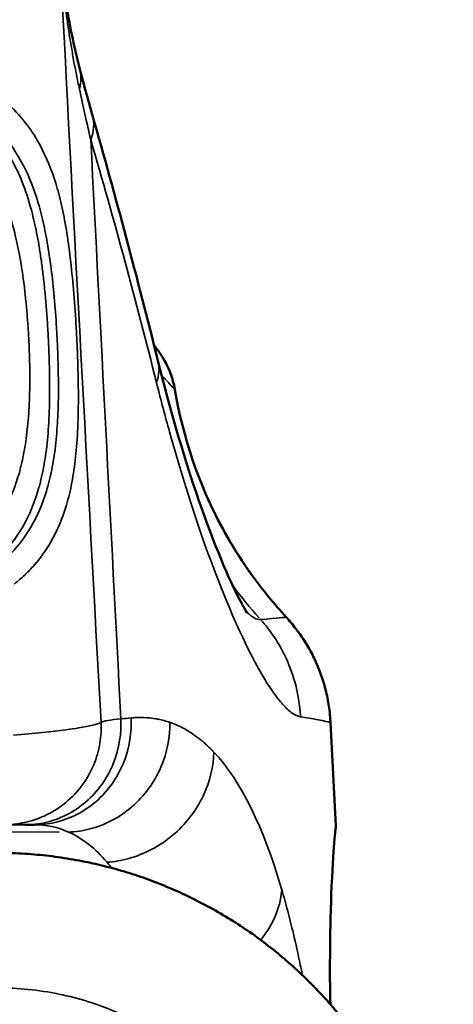
# Model space of a CAD drawing. Units: millimetres. Extents: x 0 to 25117, y 0 to 33378.
# Drawn here: x 8139 to 8188, y 16358 to 16469 of the extents above; entities that cross this region are included whole.
import ezdxf

# ---------------------------------------------------------------- set-up
doc = ezdxf.new("R2010")
doc.units = ezdxf.units.MM
doc.layers.add('MD_Visible', color=7, linetype='Continuous', lineweight=50)
doc.layers.add('MD_Visible Narrow', color=7, linetype='Continuous', lineweight=35)
doc.dimstyles.get("Standard").update_dxf_attribs({"dimtxt": 0.18, "dimasz": 0.18, "dimexe": 0.18, "dimexo": 0.0625, "dimgap": 0.09, "dimtad": 0, "dimtih": 1, "dimtoh": 1, "dimdec": 4, "dimzin": 0, "dimdsep": 46, "dimtxsty": 'Standard', "dimcen": 0.09, "dimadec": 0, "dimazin": 0, "dimtfac": 1, "dimtdec": 4, "dimtofl": 0, "dimtmove": 0, "dimatfit": 3, "dimfxl": 1, "dimtolj": 1, "dimtzin": 0, "dimarcsym": 0})

# ---------------------------------------------------------------- blocks, each defined once
blk = doc.blocks.new('CustomObjectsInViewport4_0')
at = {"layer": 'MD_Visible', "extrusion": (0, 1, 0)}
for p, q in [((8175.01, 16377.95), (8174.43, 16389.63)), ((8137.5, 16378.09), (8139.91, 16378.08)), ((8140.95, 16378.08), (8139.91, 16378.08))]:
    blk.add_line(p, q, dxfattribs=at)
at = {"layer": 'MD_Visible', "extrusion": (1.22465e-16, -1.2326e-32, -1)}
blk.add_ellipse((8195.79, 16428.01), major_axis=(-25.25, 35.06), ratio=0.861412, start_param=4.571925, end_param=4.712973, dxfattribs=at)
at = {"layer": 'MD_Visible'}
for points in [[(8144.5, 16471.23), (8144.9, 16468.71), (8145.42, 16466.19), (8146.06, 16463.68)], [(8146.06, 16463.68), (8146.51, 16461.95), (8147, 16460.15), (8147.52, 16458.32)], [(8147.52, 16458.32), (8150.15, 16449.12), (8152.61, 16439.89), (8154.91, 16430.61)], [(8145.2, 16450.51), (8145.2, 16450.51), (8145.2, 16450.51), (8145.2, 16450.51)], [(8153.27, 16433.94), (8153.27, 16433.93), (8153.27, 16433.93), (8153.27, 16433.93)], [(8174.93, 16377.26), (8174.93, 16377.26), (8174.93, 16377.27), (8174.93, 16377.27)]]:
    blk.add_open_spline(points, degree=3, dxfattribs=at)
for points, knots in [([(8154.48, 16432.32), (8154.6, 16432.16), (8154.72, 16432.01), (8154.96, 16431.67), (8155.09, 16431.51), (8155.44, 16430.97), (8155.6, 16430.72), (8155.97, 16430.01), (8156.12, 16429.7), (8156.46, 16428.83), (8156.67, 16428.2), (8156.81, 16427.45), (8156.83, 16427.36), (8156.84, 16427.27)], [2.882297, 2.882297, 2.882297, 2.882297, 3.528356, 3.528356, 4.112539, 4.112539, 4.4256, 4.4256, 4.586306, 4.586306, 4.805778, 4.805778, 4.835094, 4.835094, 4.835094, 4.835094]), ([(8154.92, 16430.57), (8156.28, 16425.06), (8157.76, 16420.05), (8160.93, 16410.63), (8162.7, 16406.39), (8164.33, 16403.19), (8164.67, 16402.59), (8164.96, 16402.12), (8165.02, 16402.04), (8165.02, 16402.04)], [0.005587, 0.005587, 0.005587, 0.005587, 2.086351, 2.086351, 4.622831, 4.622831, 5.463563, 5.463563, 5.875346, 5.875346, 5.875346, 5.875346]), ([(8156.85, 16427.26), (8157.74, 16421.91), (8159.53, 16416.64), (8163.12, 16409.94), (8164.28, 16408.07), (8165.56, 16406.29)], [0, 0, 0, 0, 1.635385, 1.635385, 2.299847, 2.299847, 2.299847, 2.299847]), ([(8160.48, 16415.14), (8160.98, 16414.02), (8161.52, 16412.92), (8163.13, 16409.91), (8164.3, 16408.05), (8165.57, 16406.28)], [1.269942, 1.269942, 1.269942, 1.269942, 1.639233, 1.639233, 2.300607, 2.300607, 2.300607, 2.300607]), ([(8174.43, 16389.63), (8174.42, 16389.71), (8174.42, 16389.79), (8174.41, 16389.86), (8174.41, 16389.94), (8174.4, 16390.02), (8174.4, 16390.09), (8174.4, 16390.12), (8174.39, 16390.14), (8174.39, 16390.16), (8174.38, 16390.29), (8174.37, 16390.42), (8174.36, 16390.56), (8174.33, 16390.87), (8174.29, 16391.18), (8174.24, 16391.49), (8174.15, 16392.11), (8174.03, 16392.73), (8173.87, 16393.33), (8173.65, 16394.22), (8173.36, 16395.09), (8173.01, 16395.93), (8173, 16395.97), (8172.98, 16396), (8172.97, 16396.04), (8172.84, 16396.33), (8172.71, 16396.62), (8172.58, 16396.91), (8172.31, 16397.46), (8172.02, 16398), (8171.7, 16398.52), (8171.23, 16399.3), (8170.7, 16400.04), (8170.12, 16400.75), (8169.94, 16400.97), (8169.75, 16401.19), (8169.56, 16401.4), (8169.51, 16401.46), (8169.46, 16401.51), (8169.41, 16401.56)], [0, 0, 0, 0, 0.023141, 0.023141, 0.023141, 0.04634, 0.04634, 0.04634, 0.052637, 0.052637, 0.052637, 0.092905, 0.092905, 0.092905, 0.186638, 0.186638, 0.186638, 0.375958, 0.375958, 0.375958, 0.650213, 0.650213, 0.650213, 0.661972, 0.661972, 0.661972, 0.75734, 0.75734, 0.75734, 0.941189, 0.941189, 0.941189, 1.215765, 1.215765, 1.215765, 1.302312, 1.302312, 1.302312, 1.323928, 1.323928, 1.323928, 1.323928]), ([(8174.96, 16377.4), (8174.96, 16377.4), (8174.96, 16377.4), (8174.96, 16377.4), (8174.98, 16377.47), (8174.99, 16377.55), (8175, 16377.62), (8175.01, 16377.69), (8175.02, 16377.77), (8175.02, 16377.84), (8175.02, 16377.88), (8175.02, 16377.91), (8175.01, 16377.95)], [-0.05557395, -0.05557395, -0.05557395, -0.05557395, -0.05556909, -0.05556909, -0.05556909, -0.03304125, -0.03304125, -0.03304125, -0.01102253, -0.01102253, -0.01102253, 0, 0, 0, 0]), ([(8174.97, 16377.47), (8174.97, 16377.47), (8174.97, 16377.42), (8174.93, 16377.15), (8174.89, 16376.69), (8174.75, 16374.82), (8174.62, 16372.9), (8174.47, 16368.96), (8174.43, 16367.58), (8174.38, 16364.82), (8174.37, 16363.5), (8174.36, 16360.74), (8174.38, 16359.28), (8174.41, 16357.76)], [0.46369, 0.46369, 0.46369, 0.46369, 0.688446, 0.688446, 1.460387, 1.460387, 2.879274, 2.879274, 3.515682, 3.515682, 4.014865, 4.014865, 4.494701, 4.494701, 4.494701, 4.494701]), ([(8186.05, 16333.1), (8185.91, 16333.94), (8185.75, 16334.78), (8185.57, 16335.61), (8185.39, 16336.42), (8185.19, 16337.22), (8184.97, 16338.02), (8184.75, 16338.85), (8184.5, 16339.67), (8184.24, 16340.49), (8183.97, 16341.3), (8183.68, 16342.11), (8183.37, 16342.91), (8183.07, 16343.7), (8182.74, 16344.48), (8182.4, 16345.25), (8182.06, 16346.01), (8181.7, 16346.77), (8181.32, 16347.51), (8180.94, 16348.26), (8180.54, 16348.99), (8180.13, 16349.72), (8179.71, 16350.45), (8179.28, 16351.16), (8178.83, 16351.86), (8178.37, 16352.58), (8177.9, 16353.27), (8177.41, 16353.96), (8176.92, 16354.64), (8176.42, 16355.31), (8175.9, 16355.97), (8175.38, 16356.63), (8174.84, 16357.28), (8174.28, 16357.91), (8173.72, 16358.54), (8173.15, 16359.16), (8172.56, 16359.77), (8171.95, 16360.39), (8171.33, 16361), (8170.69, 16361.6), (8170.04, 16362.19), (8169.39, 16362.77), (8168.71, 16363.33), (8168.04, 16363.89), (8167.35, 16364.43), (8166.65, 16364.95), (8165.95, 16365.48), (8165.24, 16365.98), (8164.51, 16366.47), (8163.78, 16366.95), (8163.04, 16367.42), (8162.29, 16367.87), (8161.53, 16368.32), (8160.77, 16368.75), (8159.99, 16369.15), (8159.22, 16369.56), (8158.43, 16369.95), (8157.64, 16370.32), (8157.16, 16370.54), (8156.68, 16370.75), (8156.19, 16370.95), (8155.42, 16371.28), (8154.63, 16371.59), (8153.84, 16371.88), (8153.05, 16372.17), (8152.25, 16372.44), (8151.44, 16372.68), (8150.64, 16372.93), (8149.82, 16373.16), (8149.01, 16373.37), (8148.24, 16373.56), (8147.48, 16373.73), (8146.71, 16373.89), (8145.81, 16374.07), (8144.91, 16374.23), (8144, 16374.37), (8143.09, 16374.5), (8142.18, 16374.61), (8141.27, 16374.69), (8140.36, 16374.77), (8139.44, 16374.83), (8138.53, 16374.86), (8137.96, 16374.89), (8137.4, 16374.9), (8136.83, 16374.9)], [7.265821, 7.265821, 7.265821, 7.265821, 7.439679, 7.439679, 7.439679, 7.60905, 7.60905, 7.60905, 7.785152, 7.785152, 7.785152, 7.961254, 7.961254, 7.961254, 8.135113, 8.135113, 8.135113, 8.30752, 8.30752, 8.30752, 8.48017, 8.48017, 8.48017, 8.653062, 8.653062, 8.653062, 8.827827, 8.827827, 8.827827, 9.00131, 9.00131, 9.00131, 9.176715, 9.176715, 9.176715, 9.352121, 9.352121, 9.352121, 9.53422, 9.53422, 9.53422, 9.716634, 9.716634, 9.716634, 9.899335, 9.899335, 9.899335, 10.082297, 10.082297, 10.082297, 10.265602, 10.265602, 10.265602, 10.449071, 10.449071, 10.449071, 10.63275, 10.63275, 10.63275, 10.742987, 10.742987, 10.742987, 10.919739, 10.919739, 10.919739, 11.096533, 11.096533, 11.096533, 11.273403, 11.273403, 11.273403, 11.43842, 11.43842, 11.43842, 11.630782, 11.630782, 11.630782, 11.823146, 11.823146, 11.823146, 12.015368, 12.015368, 12.015368, 12.133853, 12.133853, 12.133853, 12.133853])]:
    blk.add_open_spline(points, degree=3, knots=knots, dxfattribs=at)
at = {"layer": 'MD_Visible Narrow', "extrusion": (0, 1, 0)}
blk.add_line((8124.31, 16377.29), (8143.75, 16377.25), dxfattribs=at)
at = {"layer": 'MD_Visible Narrow', "extrusion": (1.22465e-16, -1.2326e-32, -1)}
blk.add_ellipse((8140.61, 16435.15), major_axis=(8.66, 4.99), ratio=0.936072, start_param=-0.904964, end_param=-0.904963, dxfattribs=at)
at = {"layer": 'MD_Visible Narrow', "extrusion": (1.22465e-16, 6.16298e-33, -1)}
for centre, major_axis, ratio, start_param, end_param in [((8140.61, 16435.15), (8.66, 4.99), 0.936072, -0.549238, -0.549228), ((8203.34, 16434.82), (-6.05, 49.63), 0.994171, 4.102856, 4.194185)]:
    blk.add_ellipse(centre, major_axis=major_axis, ratio=ratio, start_param=start_param, end_param=end_param, dxfattribs=at)
at = {"layer": 'MD_Visible Narrow'}
blk.add_ellipse((8144.01, 16429.73), major_axis=(8.29, 5.59), ratio=0.976964, start_param=0.80815, end_param=0.808161, dxfattribs=at)
at = {"layer": 'MD_Visible Narrow', "extrusion": (1.22465e-16, 3.08149e-33, -1)}
blk.add_ellipse((8203.34, 16434.82), major_axis=(-6.05, 49.63), ratio=0.994171, start_param=4.32074, end_param=4.321212, dxfattribs=at)
at = {"layer": 'MD_Visible Narrow', "extrusion": (1.22465e-16, 2.88889e-34, -1)}
blk.add_ellipse((7725.92, 16395.5), major_axis=(-448.3, 1.1), ratio=0.030723, start_param=3.458865, end_param=3.466272, dxfattribs=at)
at = {"layer": 'MD_Visible Narrow'}
for points in [[(8148.49, 16389.67), (8146.96, 16417.46), (8145.46, 16445.23), (8144.01, 16473)], [(8146.05, 16461.28), (8146.25, 16462.09), (8146.26, 16462.91), (8146.06, 16463.68)], [(8146.05, 16461.28), (8146.44, 16459.42), (8146.87, 16457.52), (8147.33, 16455.58)], [(8147.52, 16458.32), (8147.77, 16457.46), (8147.69, 16456.5), (8147.33, 16455.58)], [(8147.52, 16458.32), (8147.52, 16458.32), (8147.52, 16458.32), (8147.52, 16458.32)], [(8147.33, 16455.58), (8149.98, 16446.48), (8152.45, 16437.32), (8154.76, 16428.1)], [(8150.73, 16390.06), (8149.59, 16411.9), (8148.46, 16433.74), (8147.33, 16455.58)], [(8145.21, 16450.17), (8145.21, 16450.17), (8145.21, 16450.17), (8145.21, 16450.17)], [(8149, 16449.73), (8149, 16449.73), (8149, 16449.74), (8149, 16449.75)], [(8141.53, 16443.25), (8141.53, 16443.25), (8141.53, 16443.25), (8141.53, 16443.25)], [(8142.81, 16441.33), (8142.81, 16441.33), (8142.81, 16441.33), (8142.81, 16441.33)], [(8145.91, 16437.06), (8145.91, 16437.06), (8145.91, 16437.06), (8145.91, 16437.06)], [(8154.22, 16430.21), (8154.22, 16430.21), (8154.23, 16430.21), (8154.23, 16430.21)], [(8154.91, 16430.61), (8155.11, 16429.8), (8155.05, 16428.94), (8154.76, 16428.1)], [(8154.91, 16430.61), (8154.91, 16430.61), (8154.91, 16430.61), (8154.91, 16430.61)], [(8165.57, 16406.28), (8165.57, 16406.28), (8165.56, 16406.29), (8165.56, 16406.29)], [(8169.41, 16401.56), (8169.39, 16401.55), (8168.43, 16401.45), (8166.52, 16401.29)], [(8150.73, 16390.06), (8149.52, 16389.94), (8148.77, 16389.81), (8148.49, 16389.67)], [(8168.92, 16370.73), (8166.85, 16377.78), (8164.31, 16383.06), (8161.24, 16386.3)], [(8140.95, 16378.08), (8142.3, 16378.08), (8143.6, 16377.8), (8144.83, 16377.25)], [(8144.83, 16377.25), (8146.39, 16376.55), (8147.84, 16375.41), (8149.17, 16373.83)], [(8149.17, 16373.83), (8149.35, 16373.63), (8149.52, 16373.41), (8149.69, 16373.19)]]:
    blk.add_open_spline(points, degree=3, dxfattribs=at)
for points, knots in [([(8144.52, 16470.12), (8144.54, 16469.93), (8144.61, 16469.47), (8144.71, 16468.72), (8144.84, 16467.89), (8144.97, 16467.06), (8145.1, 16466.23), (8145.25, 16465.4), (8145.39, 16464.58), (8145.55, 16463.75), (8145.71, 16462.92), (8145.88, 16462.1), (8145.99, 16461.55), (8146.05, 16461.28)], [-18.487267, -18.487267, -18.487267, -18.487267, -18.414608, -18.307451, -18.200254, -18.093034, -17.98579, -17.87853, -17.771257, -17.663975, -17.556691, -17.449403, -17.344584, -17.344584, -17.344584, -17.344584]), ([(8138.69, 16405.31), (8139.1, 16405.63), (8139.88, 16406.31), (8141.32, 16407.81), (8143.06, 16410.21), (8144.41, 16413.35), (8145.23, 16416.74), (8145.65, 16419.63), (8145.85, 16422.37), (8145.92, 16424.76), (8145.94, 16427.27), (8145.89, 16429.95), (8145.77, 16432.67), (8145.63, 16435.39), (8145.39, 16438.67), (8145.03, 16442.24), (8144.59, 16445.42), (8144.13, 16447.75), (8143.72, 16449.45), (8143.03, 16451.85), (8141.92, 16454.58), (8140.13, 16457.38), (8138.84, 16458.79), (8138.14, 16459.45)], [-8.575053, -8.575053, -8.575053, -8.575053, -8.268785, -7.962517, -7.34998, -6.533265, -6.124908, -5.71655, -5.308192, -5.104013, -4.899835, -4.491477, -4.287298, -4.083119, -3.674762, -3.266404, -2.858047, -2.449689, -2.24551, -2.041331, -1.224616, -0.61208, 0.000457, 0.000457, 0.000457, 0.000457]), ([(8135.95, 16407.4), (8136.29, 16407.7), (8136.97, 16408.31), (8138.21, 16409.63), (8139.76, 16411.76), (8140.88, 16414.22), (8141.47, 16416.21), (8141.67, 16416.98), (8141.95, 16418.16), (8142.29, 16420.1), (8142.59, 16423.09), (8142.68, 16425.81), (8142.69, 16428.35), (8142.65, 16430.37), (8142.56, 16432.66), (8142.45, 16434.7), (8142.3, 16436.66), (8142.17, 16438.2), (8142.05, 16439.37), (8141.92, 16440.5), (8141.79, 16441.57), (8141.64, 16442.58), (8141.49, 16443.55), (8141.2, 16445.17), (8140.65, 16447.66), (8139.77, 16450.47), (8138.55, 16453.14), (8137.11, 16455.4), (8135.98, 16456.69), (8135.37, 16457.29)], [-7.395922, -7.395922, -7.395922, -7.395922, -7.131782, -6.867642, -6.339362, -5.634988, -5.458895, -5.370848, -5.282802, -4.930615, -4.578428, -4.226241, -4.108846, -3.874054, -3.697961, -3.521868, -3.345774, -3.169681, -3.081634, -2.993588, -2.817494, -2.729447, -2.641401, -2.465307, -2.113121, -1.58484, -1.05656, -0.52828, 0, 0, 0, 0]), ([(8136.05, 16457.54), (8136.73, 16456.9), (8138, 16455.5), (8139.78, 16452.76), (8140.89, 16450.1), (8141.57, 16447.8), (8141.98, 16446.18), (8142.43, 16443.97), (8142.87, 16441.02), (8143.22, 16437.78), (8143.43, 16434.88), (8143.56, 16432.51), (8143.65, 16430.14), (8143.69, 16427.79), (8143.66, 16425.55), (8143.57, 16423.4), (8143.37, 16420.88), (8142.95, 16418.18), (8142.15, 16414.97), (8140.83, 16411.95), (8139.15, 16409.63), (8137.76, 16408.18), (8137, 16407.52), (8136.6, 16407.2)], [0, 0, 0, 0, 0.61208, 1.224616, 2.041331, 2.24551, 2.449689, 2.858047, 3.266404, 3.674762, 4.083119, 4.287298, 4.491477, 4.899835, 5.104013, 5.308192, 5.71655, 6.124908, 6.533265, 7.34998, 7.962517, 8.268785, 8.57463, 8.57463, 8.57463, 8.57463]), ([(8133.28, 16455.4), (8133.88, 16454.8), (8134.43, 16454.17), (8134.95, 16453.48), (8135.47, 16452.79), (8135.94, 16452.05), (8136.38, 16451.25), (8136.82, 16450.45), (8137.23, 16449.59), (8137.59, 16448.65), (8137.65, 16448.5), (8137.71, 16448.35), (8137.76, 16448.2), (8138.06, 16447.39), (8138.34, 16446.52), (8138.59, 16445.58), (8138.78, 16444.84), (8138.97, 16444.06), (8139.13, 16443.22), (8139.22, 16442.8), (8139.3, 16442.37), (8139.38, 16441.93), (8139.42, 16441.71), (8139.45, 16441.48), (8139.49, 16441.25), (8139.53, 16441.02), (8139.56, 16440.79), (8139.6, 16440.56), (8139.67, 16440.08), (8139.73, 16439.6), (8139.8, 16439.1), (8139.83, 16438.85), (8139.86, 16438.59), (8139.89, 16438.34), (8139.92, 16438.08), (8139.95, 16437.82), (8139.97, 16437.55), (8140.03, 16437.02), (8140.08, 16436.48), (8140.13, 16435.92), (8140.17, 16435.37), (8140.22, 16434.8), (8140.25, 16434.22), (8140.29, 16433.65), (8140.32, 16433.07), (8140.35, 16432.48), (8140.38, 16431.89), (8140.4, 16431.31), (8140.41, 16430.72), (8140.44, 16429.94), (8140.44, 16429.17), (8140.44, 16428.42), (8140.44, 16428.05), (8140.44, 16427.68), (8140.43, 16427.31), (8140.41, 16426.22), (8140.36, 16425.19), (8140.29, 16424.21), (8140.21, 16423.23), (8140.11, 16422.32), (8139.99, 16421.46), (8139.86, 16420.6), (8139.71, 16419.8), (8139.54, 16419.04), (8139.5, 16418.85), (8139.45, 16418.67), (8139.4, 16418.48), (8139.36, 16418.3), (8139.31, 16418.12), (8139.26, 16417.94), (8139.16, 16417.59), (8139.05, 16417.24), (8138.94, 16416.91), (8138.89, 16416.75), (8138.83, 16416.59), (8138.78, 16416.43), (8138.36, 16415.29), (8137.87, 16414.27), (8137.31, 16413.33), (8136.84, 16412.54), (8136.31, 16411.82), (8135.73, 16411.14), (8135.44, 16410.81), (8135.14, 16410.49), (8134.83, 16410.18), (8134.52, 16409.87), (8134.19, 16409.58), (8133.85, 16409.29)], [0, 0, 0, 0, 0.52828, 0.52828, 0.52828, 1.05656, 1.05656, 1.05656, 1.58484, 1.58484, 1.58484, 1.66849, 1.66849, 1.66849, 2.113121, 2.113121, 2.113121, 2.465307, 2.465307, 2.465307, 2.641401, 2.641401, 2.641401, 2.729447, 2.729447, 2.729447, 2.817494, 2.817494, 2.817494, 2.993588, 2.993588, 2.993588, 3.081634, 3.081634, 3.081634, 3.169681, 3.169681, 3.169681, 3.345774, 3.345774, 3.345774, 3.521868, 3.521868, 3.521868, 3.697961, 3.697961, 3.697961, 3.874054, 3.874054, 3.874054, 4.108846, 4.108846, 4.108846, 4.226241, 4.226241, 4.226241, 4.578428, 4.578428, 4.578428, 4.930615, 4.930615, 4.930615, 5.282802, 5.282802, 5.282802, 5.370848, 5.370848, 5.370848, 5.458895, 5.458895, 5.458895, 5.634988, 5.634988, 5.634988, 5.719212, 5.719212, 5.719212, 6.339362, 6.339362, 6.339362, 6.867642, 6.867642, 6.867642, 7.131782, 7.131782, 7.131782, 7.395922, 7.395922, 7.395922, 7.395922]), ([(8155.33, 16428.94), (8155.55, 16428.69), (8156.43, 16427.73), (8156.84, 16427.31), (8156.85, 16427.26)], [-3.569958, -3.569958, -3.569958, -3.569958, -2.813373, -0.26934, -0.26934, -0.26934, -0.26934]), ([(8154.76, 16428.1), (8154.77, 16428.05), (8155.25, 16426.14), (8156.23, 16422.46), (8157.72, 16417.34), (8159.24, 16412.58), (8160.77, 16408.22), (8163.81, 16400.32), (8166.7, 16394.62), (8169.07, 16391.58), (8170.12, 16390.61), (8170.74, 16390.34), (8171.03, 16390.29)], [-13.236099, -13.236099, -13.236099, -13.236099, -13.218839, -12.533022, -11.84726, -11.162007, -10.478509, -9.796482, -7.073007, -6.394427, -5.715343, -5.050513, -5.050513, -5.050513, -5.050513]), ([(8166.52, 16401.29), (8166.29, 16401.27), (8165.81, 16401.4), (8165.25, 16401.84), (8164.94, 16402.16), (8164.93, 16402.18)], [5.050513, 5.050513, 5.050513, 5.050513, 5.715343, 6.394427, 6.424536, 6.424536, 6.424536, 6.424536]), ([(8166.52, 16401.29), (8167.65, 16400.03), (8168.63, 16398.57), (8169.37, 16396.99), (8169.86, 16395.93), (8170.25, 16394.82), (8170.53, 16393.7), (8170.79, 16392.64), (8170.95, 16391.57), (8171.02, 16390.51), (8171.02, 16390.44), (8171.03, 16390.36), (8171.03, 16390.29)], [-1, -1, -1, -1, -0.571429, -0.571429, -0.571429, -0.285714, -0.285714, -0.285714, -0.017857, -0.017857, -0.017857, 0, 0, 0, 0]), ([(8150.73, 16390.06), (8150.8, 16388.49), (8150.33, 16384.98), (8147.05, 16380.27), (8142.99, 16378.31), (8140.66, 16378.08), (8139.91, 16378.08)], [0, 0, 0, 0, 0.285714, 0.571429, 0.857143, 1, 1, 1, 1]), ([(8151.89, 16390.17), (8151.97, 16388.58), (8151.49, 16385.04), (8148.17, 16380.29), (8144.06, 16378.31), (8141.7, 16378.08), (8140.95, 16378.08)], [0.0000035, 0.0000035, 0.0000035, 0.0000035, 0.2857143, 0.5714286, 0.8571429, 1, 1, 1, 1]), ([(8156.28, 16389.65), (8155.84, 16389.81), (8155.39, 16389.93), (8154.94, 16390.02), (8154.87, 16390.03), (8154.8, 16390.04), (8154.72, 16390.06), (8154.25, 16390.14), (8153.77, 16390.19), (8153.29, 16390.21), (8153.23, 16390.21), (8153.18, 16390.21), (8153.12, 16390.21), (8153.07, 16390.21), (8153.02, 16390.21), (8152.96, 16390.21), (8152.91, 16390.21), (8152.85, 16390.21), (8152.79, 16390.21), (8152.58, 16390.21), (8152.37, 16390.2), (8152.15, 16390.19), (8152.09, 16390.18), (8152.02, 16390.18), (8151.96, 16390.17), (8151.94, 16390.17), (8151.91, 16390.17), (8151.89, 16390.17)], [17.213503, 17.213503, 17.213503, 17.213503, 17.663115, 17.663115, 17.663115, 17.734529, 17.734529, 17.734529, 18.202142, 18.202142, 18.202142, 18.255556, 18.255556, 18.255556, 18.30545, 18.30545, 18.30545, 18.359761, 18.359761, 18.359761, 18.561156, 18.561156, 18.561156, 18.622307, 18.622307, 18.622307, 18.644334, 18.644334, 18.644334, 18.644334]), ([(8171.03, 16390.29), (8173.19, 16389.95), (8174.33, 16389.69), (8174.43, 16389.63), (8174.43, 16389.63)], [-5.050513, -5.050513, -5.050513, -5.050513, 0, 0.000192, 0.000192, 0.000192, 0.000192]), ([(8148.49, 16389.67), (8148.53, 16388.91), (8148.49, 16388.11), (8148.36, 16387.3), (8148.23, 16386.48), (8147.99, 16385.66), (8147.66, 16384.85), (8147.32, 16384.05), (8146.88, 16383.27), (8146.35, 16382.54), (8145.82, 16381.82), (8145.19, 16381.16), (8144.5, 16380.59), (8144.04, 16380.21), (8143.54, 16379.87), (8143.04, 16379.57), (8142.4, 16379.2), (8141.74, 16378.9), (8141.07, 16378.67), (8140.66, 16378.54), (8140.26, 16378.42), (8139.86, 16378.34), (8139.05, 16378.16), (8138.26, 16378.08), (8137.5, 16378.09)], [0, 0, 0, 0, 0.142732, 0.142732, 0.142732, 0.285714, 0.285714, 0.285714, 0.428413, 0.428413, 0.428413, 0.571429, 0.571429, 0.571429, 0.666661, 0.666661, 0.666661, 0.785562, 0.785562, 0.785562, 0.857143, 0.857143, 0.857143, 1, 1, 1, 1]), ([(8148.49, 16389.67), (8148.09, 16389.45), (8147.25, 16389.24), (8145.96, 16389.03), (8145.53, 16388.96), (8145.06, 16388.89), (8144.53, 16388.82), (8142.96, 16388.61), (8140.97, 16388.41), (8138.58, 16388.22)], [20.420327, 20.420327, 20.420327, 20.420327, 21.892229, 21.892229, 21.892229, 22.384844, 22.384844, 22.384844, 23.858232, 23.858232, 23.858232, 23.858232]), ([(8156.28, 16389.65), (8156.3, 16388.05), (8155.99, 16386.28), (8155.26, 16384.59), (8154.53, 16382.91), (8153.37, 16381.31), (8151.96, 16380.09), (8150.54, 16378.87), (8148.86, 16378.02), (8147.23, 16377.6), (8146.41, 16377.39), (8145.61, 16377.28), (8144.83, 16377.25)], [0.0000702, 0.0000702, 0.0000702, 0.0000702, 0.2857143, 0.2857143, 0.2857143, 0.5714286, 0.5714286, 0.5714286, 0.8571429, 0.8571429, 0.8571429, 1, 1, 1, 1]), ([(8161.24, 16386.3), (8160.87, 16386.69), (8160.49, 16387.06), (8160.1, 16387.39), (8159.84, 16387.62), (8159.57, 16387.84), (8159.29, 16388.04), (8158.89, 16388.34), (8158.48, 16388.61), (8158.06, 16388.85), (8157.81, 16388.99), (8157.56, 16389.12), (8157.31, 16389.24), (8157.05, 16389.35), (8156.8, 16389.46), (8156.54, 16389.56), (8156.49, 16389.58), (8156.43, 16389.6), (8156.38, 16389.62), (8156.34, 16389.63), (8156.31, 16389.64), (8156.28, 16389.65)], [15.398798, 15.398798, 15.398798, 15.398798, 15.838769, 15.838769, 15.838769, 16.143033, 16.143033, 16.143033, 16.591545, 16.591545, 16.591545, 16.858057, 16.858057, 16.858057, 17.122563, 17.122563, 17.122563, 17.179537, 17.179537, 17.179537, 17.213503, 17.213503, 17.213503, 17.213503]), ([(8149.17, 16373.83), (8149.97, 16373.89), (8152.47, 16374.31), (8156.8, 16376.5), (8160.45, 16381.24), (8161.2, 16384.72), (8161.24, 16386.3)], [-1, -1, -1, -1, -0.8571429, -0.5714286, -0.2857143, -0.0000319, -0.0000319, -0.0000319, -0.0000319]), ([(8175.01, 16377.95), (8174.99, 16377.95), (8174.85, 16376.6), (8174.51, 16371.28), (8174.34, 16364.48), (8174.35, 16360.18), (8174.4, 16357.84), (8174.4, 16357.77)], [-10.134434, -10.134434, -10.134434, -10.134434, -8.686868, -7.239289, -6.515499, -5.79171, -5.769072, -5.769072, -5.769072, -5.769072]), ([(8166.53, 16365.04), (8166.87, 16365.46), (8168.21, 16367.34), (8168.81, 16369.33), (8168.92, 16370.73)], [-0.3707658, -0.3707658, -0.3707658, -0.3707658, -0.2857143, -0.0000101, -0.0000101, -0.0000101, -0.0000101]), ([(8171.26, 16361.06), (8171.18, 16361.46), (8171.1, 16361.86), (8171.01, 16362.25), (8170.76, 16363.46), (8170.5, 16364.63), (8170.23, 16365.76), (8170.02, 16366.64), (8169.81, 16367.49), (8169.59, 16368.32), (8169.37, 16369.14), (8169.15, 16369.95), (8168.92, 16370.73)], [10.256796, 10.256796, 10.256796, 10.256796, 10.43028, 10.43028, 10.43028, 10.958451, 10.958451, 10.958451, 11.364292, 11.364292, 11.364292, 11.766568, 11.766568, 11.766568, 11.766568]), ([(8136.8, 16359.64), (8139.12, 16359.63), (8143.76, 16359.16), (8152.66, 16356.36), (8162.29, 16349.47), (8168.35, 16339.3), (8169.96, 16332.5), (8170.25, 16330.2)], [-12.133853, -12.133853, -12.133853, -12.133853, -11.43842, -10.742987, -9.352121, -7.961254, -7.265821, -7.265821, -7.265821, -7.265821])]:
    blk.add_open_spline(points, degree=3, knots=knots, dxfattribs=at)
blk = doc.blocks.new('*D3')
at = {"color": 0, "lineweight": -2, "transparency": 16777216}
for p, q in [((4720.85, 20544.26), (4720.85, 20545.44)), ((4920.85, 20545.26), (13335.07, 20545.26)), ((13535.07, 20544.26), (13535.07, 20545.44))]:
    blk.add_line(p, q, dxfattribs=at)
at = {"color": 0, "transparency": 16777216}
for points in [[(4920.85, 20578.59), (4920.85, 20511.93), (4720.85, 20545.26)], [(13335.07, 20578.59), (13335.07, 20511.93), (13535.07, 20545.26)]]:
    blk.add_solid(points, dxfattribs=at)
at = {"layer": 'Defpoints', "color": 0, "transparency": 16777216}
for p in [(13535.07, 20545.26), (13535.07, 17466.79), (4720.85, 15903.7)]:
    blk.add_point(p, dxfattribs=at)
at = {"color": 0, "transparency": 16777216, "insert": (9127.96, 20795.26), "char_height": 300, "attachment_point": 5}
blk.add_mtext('\\A1;880', dxfattribs=at)
blk = doc.blocks.new('*D4')
at = {"color": 0, "lineweight": -2, "transparency": 16777216}
for p, q in [((4275.85, 20124.9), (4274.67, 20124.9)), ((4274.85, 19924.9), (4274.85, 15944.17)), ((4275.85, 15744.17), (4274.67, 15744.17))]:
    blk.add_line(p, q, dxfattribs=at)
at = {"color": 0, "transparency": 16777216}
for points in [[(4241.52, 19924.9), (4308.18, 19924.9), (4274.85, 20124.9)], [(4241.52, 15944.17), (4308.18, 15944.17), (4274.85, 15744.17)]]:
    blk.add_solid(points, dxfattribs=at)
at = {"layer": 'Defpoints', "color": 0, "transparency": 16777216}
for p in [(10202.99, 20124.9), (4274.85, 15744.17), (10855.12, 15744.17)]:
    blk.add_point(p, dxfattribs=at)
at = {"color": 0, "transparency": 16777216, "insert": (4024.85, 17934.54), "char_height": 300, "attachment_point": 5, "rotation": 90}
blk.add_mtext('\\A1;440', dxfattribs=at)

msp = doc.modelspace()

# ---------------------------------------------------------------- block references
at = {"layer": 'MD_Visible'}
msp.add_blockref('CustomObjectsInViewport4_0', (0, 0), dxfattribs=at)

# ---------------------------------------------------------------- dimensions: what is measured, and where the dimension line sits
dim = msp.add_linear_dim(base=(13535.07, 20545.26), p1=(4720.85, 15903.7), p2=(13535.07, 17466.79), dimstyle='Standard', override={"dimtxt": 300, "dimasz": 200, "dimgap": 100, "dimtad": 1, "dimtih": 0, "dimdec": 0, "dimlfac": 0.1, "dimrnd": 5, "dimfxlon": 1})
dim.commit()
dim.dimension.update_dxf_attribs({"geometry": '*D3', "text_midpoint": (9127.96, 20795.26)})
dim = msp.add_linear_dim(base=(4274.85, 15744.17), p1=(10202.99, 20124.9), p2=(10855.12, 15744.17), angle=90, dimstyle='Standard', override={"dimtxt": 300, "dimasz": 200, "dimgap": 100, "dimtad": 1, "dimtih": 0, "dimdec": 0, "dimlfac": 0.1, "dimrnd": 5, "dimfxlon": 1})
dim.commit()
dim.dimension.update_dxf_attribs({"geometry": '*D4', "text_midpoint": (4024.85, 17934.54)})

doc.saveas('drawing.dxf')
